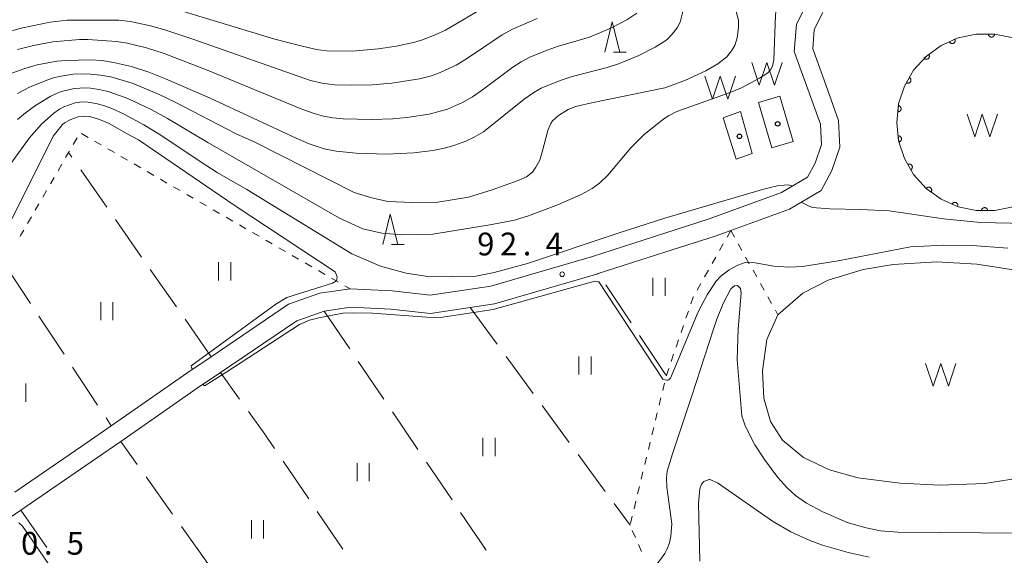
# Model space of a CAD drawing. Units: millimetres. Extents: x -68000 to -66000, y 27000 to 28500.
# Drawn here: x -67208 to -67046, y 28284 to 28372 of the extents above; entities that cross this region are included whole.
import ezdxf

# ---------------------------------------------------------------- set-up
doc = ezdxf.new("R2010")
doc.units = ezdxf.units.MM
for name, color, linetype, lineweight in [('210100_道路縁（街区線）', 7, 'Continuous', 15), ('510100_水涯線（河川、湖池等）（海岸線）', 7, 'Continuous', 15), ('510500_湖池(界線)', 7, 'Continuous', 15), ('611000_被覆(直)', 7, 'Continuous', 20), ('630100_植生界', 7, 'Continuous', 9), ('630200_耕地界', 7, 'Continuous', 9), ('631100_田', 7, 'Continuous', 9), ('633200_針葉樹林', 7, 'Continuous', 9), ('710100_等高線（計曲線）', 7, 'Continuous', 20), ('710200_等高線（主曲線）', 7, 'Continuous', 9), ('731200_図化機測定による標高点', 7, 'Continuous', 20), ('731207_図化機測定による標高点（注記）', 7, 'Continuous', 20)]:
    doc.layers.add(name, color=color, linetype=linetype, lineweight=lineweight)
doc.layers.add('819900_指示点', color=7, linetype='Continuous')
doc.styles.add('Style-WORKING', font='txt')

msp = doc.modelspace()

# ---------------------------------------------------------------- linework, layer by layer
at = {"layer": '210100_道路縁（街区線）', "flags": 128}
for points in [[(-67208.74, 28294.03), (-67196.97, 28302.1), (-67192.87, 28304.95), (-67180.45, 28313.6), (-67176.45, 28316.3), (-67163.75, 28324.92), (-67158.59, 28326.73), (-67153.62, 28327.46), (-67146.67, 28327.14), (-67140.45, 28326.45), (-67130.48, 28327.92), (-67113.77, 28332.81), (-67101.84, 28336.64), (-67094.56, 28338.97), (-67082.66, 28343.31), (-67078.39, 28345.82), (-67077.15, 28348.15), (-67076.09, 28351.19), (-67076.28, 28354.58), (-67078.79, 28361.53), (-67080.59, 28366.52), (-67080.24, 28370.99), (-67078.12, 28375.1)], [(-67075.88, 28372.91), (-67077.3, 28370.15), (-67077.55, 28366.93), (-67075.97, 28362.55), (-67073.31, 28355.19), (-67073.07, 28350.77), (-67074.39, 28346.95), (-67076.14, 28343.67), (-67081.37, 28340.58), (-67091.03, 28337.06), (-67093.59, 28336.13), (-67101.84, 28333.49), (-67112.81, 28329.97), (-67112.9, 28329.94), (-67129.84, 28324.98), (-67133.84, 28324.39), (-67140.39, 28323.42), (-67146.91, 28324.14), (-67153.47, 28324.45), (-67157.87, 28323.8), (-67162.39, 28322.22), (-67174.93, 28313.72), (-67178.77, 28311.11), (-67191.32, 28302.37), (-67195.29, 28299.61), (-67207.75, 28291.07), (-67216.72, 28284.92)]]:
    msp.add_lwpolyline(points, dxfattribs=at)
at = {"layer": '510100_水涯線（河川、湖池等）（海岸線）', "flags": 128}
for points in [[(-67050.66, 28369.38), (-67053.65, 28368.75), (-67056.44, 28367.51), (-67058.91, 28365.71), (-67060.96, 28363.44), (-67062.48, 28360.8), (-67063.43, 28357.89), (-67063.75, 28354.86), (-67063.43, 28351.82), (-67062.48, 28348.91), (-67060.96, 28346.27), (-67058.91, 28344), (-67056.44, 28342.2), (-67053.65, 28340.96), (-67050.66, 28340.33), (-67047.61, 28340.33), (-67044.62, 28340.96)], [(-67044.62, 28368.75), (-67047.61, 28369.38), (-67050.66, 28369.38)], [(-67086.47, 28358.11), (-67084.3, 28350.67), (-67080.77, 28351.69), (-67082.95, 28359.15), (-67086.47, 28358.11)], [(-67092.3, 28355.58), (-67090.14, 28348.81), (-67087.48, 28349.71), (-67089.45, 28356.67), (-67092.3, 28355.58)], [(-67044.19, 28330.52), (-67050.59, 28331.51), (-67057.15, 28331.93), (-67064.32, 28331.49), (-67069.28, 28330.67), (-67075.01, 28328.9), (-67079.2, 28326.75), (-67083.26, 28323.21), (-67085.1, 28319.11), (-67085.82, 28313.98), (-67085.6, 28309.49), (-67084.5, 28305.63), (-67082.51, 28302.55), (-67079.04, 28299.73), (-67074.79, 28297.69), (-67070.16, 28296.37)], [(-67070.16, 28296.37), (-67063.16, 28295.49), (-67056.65, 28295.18), (-67049.26, 28295.45), (-67043.8, 28296.34)]]:
    msp.add_lwpolyline(points, dxfattribs=at)
at = {"layer": '510500_湖池(界線)'}
for p, q in [((-67087.58, 28364.722), (-67086.33, 28360.972)), ((-67085.08, 28364.722), (-67086.33, 28360.972)), ((-67085.08, 28364.722), (-67083.83, 28360.972)), ((-67082.58, 28364.722), (-67083.83, 28360.972)), ((-67095.27, 28362.442), (-67094.02, 28358.692)), ((-67092.77, 28362.442), (-67094.02, 28358.692)), ((-67092.77, 28362.442), (-67091.52, 28358.692)), ((-67090.27, 28362.442), (-67091.52, 28358.692)), ((-67052.17, 28356.222), (-67050.92, 28352.472)), ((-67049.67, 28356.222), (-67050.92, 28352.472)), ((-67049.67, 28356.222), (-67048.42, 28352.472)), ((-67047.17, 28356.222), (-67048.42, 28352.472)), ((-67059, 28315.212), (-67057.75, 28311.462)), ((-67056.5, 28315.212), (-67057.75, 28311.462)), ((-67056.5, 28315.212), (-67055.25, 28311.462)), ((-67054, 28315.212), (-67055.25, 28311.462))]:
    msp.add_line(p, q, dxfattribs=at)
at = {"layer": '611000_被覆(直)', "flags": 128}
for points in [[(-67044.62, 28340.96), (-67047.61, 28340.33), (-67050.66, 28340.33), (-67053.65, 28340.96), (-67056.44, 28342.2), (-67058.91, 28344), (-67060.96, 28346.27), (-67062.48, 28348.91), (-67063.43, 28351.82), (-67063.75, 28354.86), (-67063.43, 28357.89), (-67062.48, 28360.8), (-67060.96, 28363.44), (-67058.91, 28365.71), (-67056.44, 28367.51), (-67053.65, 28368.75), (-67050.66, 28369.38)], [(-67054.168, 28368.52), (-67055.082, 28368.114)], [(-67055.082, 28368.114), (-67055.062, 28368.074), (-67055.039, 28368.037), (-67055.014, 28368.003), (-67054.985, 28367.97), (-67054.953, 28367.94), (-67054.919, 28367.912), (-67054.883, 28367.888), (-67054.845, 28367.868), (-67054.805, 28367.849), (-67054.763, 28367.836), (-67054.721, 28367.825), (-67054.678, 28367.819), (-67054.634, 28367.817), (-67054.59, 28367.818), (-67054.547, 28367.823), (-67054.505, 28367.832), (-67054.463, 28367.844), (-67054.422, 28367.86), (-67054.382, 28367.879), (-67054.346, 28367.902), (-67054.311, 28367.928), (-67054.278, 28367.957), (-67054.248, 28367.988), (-67054.221, 28368.023), (-67054.196, 28368.059), (-67054.176, 28368.097), (-67054.158, 28368.137), (-67054.145, 28368.179), (-67054.134, 28368.221), (-67054.128, 28368.264), (-67054.125, 28368.308), (-67054.126, 28368.351), (-67054.131, 28368.395), (-67054.14, 28368.437), (-67054.152, 28368.479), (-67054.168, 28368.52)], [(-67050.66, 28369.38), (-67047.61, 28369.38), (-67044.62, 28368.75)], [(-67047.66, 28369.38), (-67048.66, 28369.38)], [(-67048.66, 28369.38), (-67048.658, 28369.336), (-67048.652, 28369.293), (-67048.643, 28369.251), (-67048.63, 28369.209), (-67048.613, 28369.169), (-67048.593, 28369.13), (-67048.57, 28369.093), (-67048.543, 28369.059), (-67048.514, 28369.026), (-67048.481, 28368.997), (-67048.447, 28368.97), (-67048.41, 28368.947), (-67048.371, 28368.927), (-67048.331, 28368.91), (-67048.289, 28368.897), (-67048.247, 28368.888), (-67048.204, 28368.882), (-67048.16, 28368.88), (-67048.116, 28368.882), (-67048.073, 28368.888), (-67048.031, 28368.897), (-67047.989, 28368.91), (-67047.949, 28368.927), (-67047.91, 28368.947), (-67047.873, 28368.97), (-67047.839, 28368.997), (-67047.806, 28369.026), (-67047.777, 28369.059), (-67047.75, 28369.093), (-67047.727, 28369.13), (-67047.707, 28369.169), (-67047.69, 28369.209), (-67047.677, 28369.251), (-67047.668, 28369.293), (-67047.662, 28369.336), (-67047.66, 28369.38)], [(-67058.472, 28366.03), (-67059.28, 28365.441)], [(-67059.28, 28365.441), (-67059.252, 28365.406), (-67059.222, 28365.375), (-67059.19, 28365.346), (-67059.155, 28365.32), (-67059.117, 28365.298), (-67059.078, 28365.278), (-67059.038, 28365.262), (-67058.996, 28365.25), (-67058.953, 28365.24), (-67058.909, 28365.236), (-67058.866, 28365.235), (-67058.823, 28365.238), (-67058.779, 28365.245), (-67058.737, 28365.255), (-67058.695, 28365.269), (-67058.656, 28365.286), (-67058.618, 28365.307), (-67058.581, 28365.331), (-67058.547, 28365.359), (-67058.516, 28365.389), (-67058.487, 28365.421), (-67058.461, 28365.456), (-67058.438, 28365.493), (-67058.419, 28365.532), (-67058.402, 28365.573), (-67058.391, 28365.615), (-67058.381, 28365.657), (-67058.377, 28365.701), (-67058.375, 28365.745), (-67058.378, 28365.788), (-67058.385, 28365.831), (-67058.395, 28365.874), (-67058.409, 28365.915), (-67058.427, 28365.955), (-67058.447, 28365.993), (-67058.472, 28366.03)], [(-67061.658, 28362.228), (-67062.157, 28361.361)], [(-67062.157, 28361.361), (-67062.118, 28361.341), (-67062.078, 28361.325), (-67062.037, 28361.312), (-67061.994, 28361.302), (-67061.951, 28361.297), (-67061.907, 28361.294), (-67061.863, 28361.296), (-67061.82, 28361.302), (-67061.777, 28361.311), (-67061.736, 28361.325), (-67061.695, 28361.341), (-67061.657, 28361.362), (-67061.62, 28361.386), (-67061.585, 28361.412), (-67061.553, 28361.442), (-67061.524, 28361.474), (-67061.498, 28361.508), (-67061.474, 28361.545), (-67061.454, 28361.584), (-67061.438, 28361.624), (-67061.424, 28361.665), (-67061.415, 28361.708), (-67061.41, 28361.751), (-67061.407, 28361.795), (-67061.409, 28361.839), (-67061.415, 28361.882), (-67061.424, 28361.925), (-67061.438, 28361.966), (-67061.454, 28362.007), (-67061.475, 28362.045), (-67061.499, 28362.082), (-67061.525, 28362.116), (-67061.555, 28362.149), (-67061.587, 28362.177), (-67061.621, 28362.204), (-67061.658, 28362.228)], [(-67063.461, 28357.6), (-67063.566, 28356.606)], [(-67063.566, 28356.606), (-67063.522, 28356.603), (-67063.478, 28356.605), (-67063.436, 28356.609), (-67063.392, 28356.618), (-67063.351, 28356.63), (-67063.31, 28356.646), (-67063.271, 28356.665), (-67063.234, 28356.688), (-67063.198, 28356.714), (-67063.166, 28356.744), (-67063.136, 28356.775), (-67063.109, 28356.809), (-67063.085, 28356.846), (-67063.064, 28356.884), (-67063.046, 28356.924), (-67063.033, 28356.965), (-67063.022, 28357.007), (-67063.016, 28357.051), (-67063.013, 28357.095), (-67063.015, 28357.138), (-67063.019, 28357.181), (-67063.028, 28357.224), (-67063.04, 28357.265), (-67063.056, 28357.306), (-67063.075, 28357.345), (-67063.099, 28357.382), (-67063.124, 28357.418), (-67063.154, 28357.45), (-67063.185, 28357.481), (-67063.219, 28357.507), (-67063.256, 28357.531), (-67063.294, 28357.552), (-67063.334, 28357.57), (-67063.375, 28357.583), (-67063.417, 28357.594), (-67063.461, 28357.6)], [(-67063.41, 28351.633), (-67063.367, 28351.64), (-67063.325, 28351.65), (-67063.284, 28351.664), (-67063.243, 28351.681), (-67063.205, 28351.702), (-67063.169, 28351.726), (-67063.134, 28351.753), (-67063.103, 28351.783), (-67063.074, 28351.816), (-67063.048, 28351.851), (-67063.025, 28351.888), (-67063.006, 28351.927), (-67062.99, 28351.968), (-67062.977, 28352.01), (-67062.969, 28352.053), (-67062.964, 28352.096), (-67062.963, 28352.139), (-67062.965, 28352.183), (-67062.972, 28352.226), (-67062.983, 28352.269), (-67062.996, 28352.309), (-67063.013, 28352.35), (-67063.034, 28352.388), (-67063.058, 28352.425), (-67063.085, 28352.459), (-67063.115, 28352.49), (-67063.148, 28352.52), (-67063.184, 28352.545), (-67063.22, 28352.568), (-67063.259, 28352.587), (-67063.3, 28352.603), (-67063.342, 28352.616), (-67063.385, 28352.624), (-67063.428, 28352.629), (-67063.471, 28352.63), (-67063.515, 28352.628)], [(-67063.515, 28352.628), (-67063.41, 28351.633)], [(-67061.419, 28347.067), (-67061.382, 28347.091), (-67061.348, 28347.117), (-67061.316, 28347.146), (-67061.286, 28347.178), (-67061.26, 28347.213), (-67061.236, 28347.25), (-67061.215, 28347.288), (-67061.199, 28347.329), (-67061.185, 28347.37), (-67061.176, 28347.413), (-67061.17, 28347.456), (-67061.168, 28347.5), (-67061.171, 28347.544), (-67061.176, 28347.587), (-67061.185, 28347.63), (-67061.199, 28347.671), (-67061.215, 28347.711), (-67061.235, 28347.75), (-67061.259, 28347.787), (-67061.285, 28347.821), (-67061.314, 28347.853), (-67061.346, 28347.883), (-67061.381, 28347.909), (-67061.418, 28347.933), (-67061.456, 28347.954), (-67061.497, 28347.97), (-67061.538, 28347.984), (-67061.581, 28347.992), (-67061.624, 28347.999), (-67061.668, 28348), (-67061.712, 28347.998), (-67061.755, 28347.993), (-67061.798, 28347.983), (-67061.839, 28347.97), (-67061.879, 28347.954), (-67061.918, 28347.934)], [(-67061.918, 28347.934), (-67061.419, 28347.067)], [(-67058.084, 28343.398), (-67058.06, 28343.435), (-67058.04, 28343.473), (-67058.022, 28343.513), (-67058.008, 28343.554), (-67057.998, 28343.597), (-67057.991, 28343.64), (-67057.988, 28343.683), (-67057.99, 28343.727), (-67057.994, 28343.77), (-67058.003, 28343.813), (-67058.015, 28343.855), (-67058.031, 28343.896), (-67058.051, 28343.935), (-67058.073, 28343.972), (-67058.1, 28344.007), (-67058.128, 28344.039), (-67058.16, 28344.069), (-67058.194, 28344.097), (-67058.231, 28344.121), (-67058.269, 28344.142), (-67058.308, 28344.159), (-67058.35, 28344.173), (-67058.392, 28344.183), (-67058.436, 28344.19), (-67058.479, 28344.193), (-67058.522, 28344.191), (-67058.566, 28344.187), (-67058.609, 28344.178), (-67058.651, 28344.166), (-67058.691, 28344.15), (-67058.73, 28344.13), (-67058.768, 28344.108), (-67058.803, 28344.082), (-67058.835, 28344.053), (-67058.865, 28344.022), (-67058.893, 28343.987)], [(-67058.893, 28343.987), (-67058.084, 28343.398)], [(-67053.73, 28340.996), (-67053.714, 28341.037), (-67053.702, 28341.078), (-67053.693, 28341.12), (-67053.688, 28341.164), (-67053.688, 28341.208), (-67053.69, 28341.251), (-67053.696, 28341.295), (-67053.707, 28341.337), (-67053.72, 28341.378), (-67053.738, 28341.418), (-67053.758, 28341.457), (-67053.783, 28341.493), (-67053.81, 28341.527), (-67053.84, 28341.559), (-67053.873, 28341.588), (-67053.908, 28341.613), (-67053.945, 28341.636), (-67053.984, 28341.656), (-67054.025, 28341.672), (-67054.067, 28341.684), (-67054.109, 28341.693), (-67054.153, 28341.698), (-67054.196, 28341.698), (-67054.24, 28341.696), (-67054.283, 28341.69), (-67054.325, 28341.679), (-67054.367, 28341.666), (-67054.407, 28341.648), (-67054.445, 28341.628), (-67054.481, 28341.603), (-67054.515, 28341.576), (-67054.547, 28341.546), (-67054.576, 28341.513), (-67054.601, 28341.478), (-67054.624, 28341.441), (-67054.644, 28341.402)], [(-67054.644, 28341.402), (-67053.73, 28340.996)], [(-67048.804, 28340.33), (-67048.806, 28340.374), (-67048.812, 28340.417), (-67048.821, 28340.459), (-67048.834, 28340.501), (-67048.851, 28340.541), (-67048.871, 28340.58), (-67048.894, 28340.617), (-67048.921, 28340.651), (-67048.95, 28340.684), (-67048.983, 28340.713), (-67049.017, 28340.74), (-67049.054, 28340.763), (-67049.093, 28340.783), (-67049.133, 28340.8), (-67049.175, 28340.813), (-67049.217, 28340.822), (-67049.26, 28340.828), (-67049.304, 28340.83), (-67049.348, 28340.828), (-67049.391, 28340.822), (-67049.433, 28340.813), (-67049.475, 28340.8), (-67049.515, 28340.783), (-67049.554, 28340.763), (-67049.591, 28340.74), (-67049.625, 28340.713), (-67049.658, 28340.684), (-67049.687, 28340.651), (-67049.714, 28340.617), (-67049.737, 28340.58), (-67049.757, 28340.541), (-67049.774, 28340.501), (-67049.787, 28340.459), (-67049.796, 28340.417), (-67049.802, 28340.374), (-67049.804, 28340.33)], [(-67049.804, 28340.33), (-67048.804, 28340.33)]]:
    msp.add_lwpolyline(points, dxfattribs=at)
at = {"layer": '630100_植生界'}
for p, q in [((-67199.12, 28351.214), (-67198.494, 28352.296)), ((-67197.772, 28353.018), (-67196.69, 28352.392)), ((-67195.608, 28351.765), (-67194.526, 28351.139)), ((-67193.444, 28350.513), (-67192.363, 28349.887)), ((-67191.281, 28349.261), (-67190.199, 28348.634)), ((-67201.623, 28346.886), (-67200.998, 28347.968)), ((-67189.117, 28348.008), (-67188.035, 28347.382)), ((-67202.875, 28344.722), (-67202.249, 28345.804)), ((-67186.954, 28346.756), (-67185.872, 28346.129)), ((-67184.79, 28345.503), (-67183.708, 28344.877)), ((-67204.127, 28342.558), (-67203.501, 28343.64)), ((-67182.626, 28344.251), (-67181.544, 28343.624)), ((-67180.463, 28342.998), (-67179.381, 28342.372)), ((-67205.379, 28340.394), (-67204.753, 28341.476)), ((-67178.299, 28341.746), (-67177.217, 28341.12)), ((-67176.135, 28340.493), (-67175.054, 28339.867)), ((-67206.631, 28338.23), (-67206.005, 28339.312)), ((-67173.972, 28339.241), (-67172.89, 28338.615)), ((-67171.808, 28337.988), (-67170.726, 28337.362)), ((-67169.644, 28336.736), (-67168.563, 28336.11)), ((-67091.03, 28337.06), (-67091.643, 28335.971)), ((-67091.03, 28337.06), (-67090.418, 28335.97)), ((-67167.481, 28335.484), (-67166.399, 28334.857)), ((-67165.317, 28334.231), (-67164.235, 28333.605)), ((-67092.256, 28334.881), (-67092.87, 28333.792)), ((-67089.807, 28334.88), (-67089.195, 28333.79)), ((-67163.153, 28332.979), (-67162.072, 28332.352)), ((-67093.483, 28332.703), (-67094.096, 28331.614)), ((-67088.584, 28332.699), (-67087.972, 28331.609)), ((-67160.99, 28331.726), (-67159.908, 28331.1)), ((-67158.826, 28330.474), (-67157.744, 28329.847)), ((-67156.663, 28329.221), (-67155.581, 28328.595)), ((-67094.709, 28330.524), (-67095.322, 28329.435)), ((-67087.36, 28330.519), (-67086.749, 28329.429)), ((-67154.499, 28327.969), (-67153.62, 28327.46)), ((-67095.936, 28328.346), (-67096.549, 28327.257)), ((-67086.137, 28328.339), (-67085.526, 28327.249)), ((-67084.914, 28326.158), (-67084.302, 28325.068)), ((-67097.985, 28323.808), (-67098.39, 28322.626)), ((-67083.691, 28323.978), (-67083.26, 28323.21)), ((-67098.796, 28321.443), (-67099.201, 28320.261)), ((-67099.606, 28319.078), (-67100.011, 28317.896)), ((-67100.416, 28316.713), (-67100.822, 28315.531)), ((-67101.923, 28311.95), (-67102.217, 28310.735)), ((-67102.511, 28309.52), (-67102.806, 28308.305)), ((-67103.1, 28307.09), (-67103.395, 28305.875)), ((-67103.689, 28304.661), (-67103.984, 28303.446)), ((-67104.278, 28302.231), (-67104.573, 28301.016)), ((-67104.867, 28299.801), (-67105.162, 28298.587)), ((-67105.456, 28297.372), (-67105.751, 28296.157)), ((-67106.045, 28294.942), (-67106.34, 28293.727)), ((-67106.634, 28292.513), (-67106.929, 28291.298)), ((-67107.223, 28290.083), (-67107.518, 28288.868)), ((-67107.208, 28287.707), (-67106.703, 28286.564)), ((-67106.197, 28285.421), (-67105.692, 28284.278))]:
    msp.add_line(p, q, dxfattribs=at)
at = {"layer": '630100_植生界', "flags": 128}
for points in [[(-67200.372, 28349.05), (-67199.88, 28349.9), (-67199.746, 28350.132)], [(-67207.867, 28336.058), (-67207.73, 28336.33), (-67207.257, 28337.148)], [(-67097.162, 28326.167), (-67097.2, 28326.1), (-67097.58, 28324.991)], [(-67101.227, 28314.348), (-67101.61, 28313.23), (-67101.626, 28313.164)]]:
    msp.add_lwpolyline(points, dxfattribs=at)
at = {"layer": '630200_耕地界'}
for p, q in [((-67199.329, 28349.111), (-67199.88, 28349.9)), ((-67193.61, 28340.908), (-67197.9, 28347.06)), ((-67187.89, 28332.705), (-67192.18, 28338.857)), ((-67210.26, 28331.3), (-67206.129, 28325.04)), ((-67182.17, 28324.503), (-67186.46, 28330.655)), ((-67107.398, 28321.873), (-67111.566, 28328.109)), ((-67133.84, 28324.39), (-67129.407, 28318.341)), ((-67204.752, 28322.954), (-67200.621, 28316.694)), ((-67157.87, 28323.8), (-67153.663, 28317.591)), ((-67176.45, 28316.3), (-67180.74, 28322.452)), ((-67101.84, 28313.56), (-67106.008, 28319.795)), ((-67127.929, 28316.324), (-67123.496, 28310.275)), ((-67199.244, 28314.608), (-67195.112, 28308.348)), ((-67152.261, 28315.521), (-67148.055, 28309.312)), ((-67171.783, 28309.344), (-67174.93, 28313.72)), ((-67101.61, 28313.23), (-67101.84, 28313.56)), ((-67122.018, 28308.258), (-67117.585, 28302.209)), ((-67146.653, 28307.242), (-67142.446, 28301.033)), ((-67193.735, 28306.261), (-67192.87, 28304.95)), ((-67188.603, 28298.561), (-67191.32, 28302.37)), ((-67116.107, 28300.192), (-67111.674, 28294.143)), ((-67160.403, 28292.899), (-67164.609, 28299.109)), ((-67141.044, 28298.963), (-67136.837, 28292.754)), ((-67182.794, 28290.421), (-67187.151, 28296.526)), ((-67110.196, 28292.126), (-67107.59, 28288.57)), ((-67207.75, 28291.07), (-67203.479, 28284.905)), ((-67154.795, 28284.619), (-67159.001, 28290.829)), ((-67135.435, 28290.684), (-67131.229, 28284.474)), ((-67176.986, 28282.281), (-67181.342, 28288.386))]:
    msp.add_line(p, q, dxfattribs=at)
at = {"layer": '630200_耕地界', "flags": 128}
msp.add_lwpolyline([(-67166.011, 28301.179), (-67167.61, 28303.54), (-67170.324, 28307.314)], dxfattribs=at)
at = {"layer": '631100_田'}
for p, q in [((-67175.22, 28328.85), (-67175.22, 28331.85)), ((-67173.22, 28328.85), (-67173.22, 28331.85)), ((-67103.83, 28326.29), (-67103.83, 28329.29)), ((-67101.83, 28326.29), (-67101.83, 28329.29)), ((-67194.6, 28322.29), (-67194.6, 28325.29)), ((-67192.6, 28322.29), (-67192.6, 28325.29)), ((-67115.98, 28313.36), (-67115.98, 28316.36)), ((-67113.98, 28313.36), (-67113.98, 28316.36)), ((-67206.93, 28308.88), (-67206.93, 28311.88)), ((-67131.76, 28299.94), (-67131.76, 28302.94)), ((-67129.76, 28299.94), (-67129.76, 28302.94)), ((-67152.47, 28295.8), (-67152.47, 28298.8)), ((-67150.47, 28295.8), (-67150.47, 28298.8)), ((-67169.84, 28286.42), (-67169.84, 28289.42)), ((-67167.84, 28286.42), (-67167.84, 28289.42))]:
    msp.add_line(p, q, dxfattribs=at)
at = {"layer": '633200_針葉樹林'}
for p, q in [((-67110.292, 28366.4), (-67108.208, 28366.4)), ((-67146.792, 28334.74), (-67144.708, 28334.74))]:
    msp.add_line(p, q, dxfattribs=at)
at = {"layer": '633200_針葉樹林', "flags": 128}
for points in [[(-67111.75, 28366.4), (-67110.5, 28371.4), (-67109.25, 28366.4)], [(-67148.25, 28334.74), (-67147, 28339.74), (-67145.75, 28334.74)]]:
    msp.add_lwpolyline(points, dxfattribs=at)
at = {"layer": '710100_等高線（計曲線）', "flags": 128}
for points in [[(-67101.84, 28390.59), (-67101.19, 28387.79), (-67098.94, 28378.14), (-67098.71, 28376.39), (-67098.7, 28374.94), (-67098.94, 28372.86), (-67099.37, 28371.33), (-67099.85, 28370.39), (-67100.64, 28369.34), (-67101.44, 28368.57), (-67101.84, 28368.23)], [(-67101.84, 28368.23), (-67103.45, 28367.22), (-67106.13, 28365.83), (-67109.5, 28364.5), (-67111.35, 28363.9), (-67117.12, 28362.42), (-67119.08, 28361.76), (-67122.19, 28360.47), (-67123.41, 28359.78), (-67124.98, 28358.66), (-67131.68, 28353.3), (-67133.21, 28352.4), (-67134.6, 28351.77), (-67136.39, 28351.09), (-67138.1, 28350.59), (-67140, 28350.23), (-67143.14, 28349.83), (-67147.64, 28349.62), (-67152.61, 28349.8), (-67155.87, 28350.11), (-67157.87, 28350.51), (-67160.35, 28351.34), (-67162.47, 28352.26), (-67176.59, 28358.86), (-67183.94, 28362.04), (-67186.67, 28363.12), (-67189.52, 28364.05), (-67192.5, 28364.71), (-67194.42, 28365.01), (-67196.23, 28365.14), (-67200.26, 28365.06), (-67201.82, 28364.9), (-67205.03, 28364.32), (-67207.26, 28363.69), (-67209.63, 28362.77)], [(-67043.05, 28287.27), (-67063.56, 28287.43), (-67066.4, 28287.66), (-67068.77, 28288.13), (-67071.87, 28289.03), (-67075.91, 28290.79), (-67078.6, 28292.2), (-67080.38, 28293.47), (-67081.83, 28294.78), (-67083.29, 28296.43), (-67085.47, 28299.37), (-67087.05, 28301.83), (-67088.68, 28304.94), (-67089.19, 28306.58), (-67089.96, 28315.81), (-67089.79, 28320.88), (-67089.29, 28326.77), (-67089.43, 28327.55), (-67089.89, 28327.99), (-67090.42, 28327.96), (-67091, 28327.46), (-67092.27, 28325.04), (-67093.29, 28322.47), (-67093.87, 28320.83), (-67097.4, 28309.85), (-67100.63, 28300.31), (-67101.48, 28297.48), (-67101.61, 28296.36), (-67101.52, 28294.82), (-67100.73, 28288.78), (-67100.86, 28286.76), (-67101.09, 28285.68), (-67101.46, 28284.7), (-67101.84, 28283.9)], [(-67101.84, 28283.9), (-67102.72, 28282.71), (-67103.47, 28281.87), (-67105.57, 28280.29), (-67106.54, 28279.7), (-67108.15, 28278.92), (-67113.66, 28276.53), (-67121.97, 28273.43), (-67132.71, 28269.46), (-67138.17, 28267.66), (-67142.66, 28266.66), (-67145.57, 28266.41), (-67155.62, 28266.26), (-67159.78, 28265.67), (-67163.26, 28264.77), (-67166.05, 28263.4), (-67179.3, 28251.62), (-67180.39, 28251.06), (-67181.31, 28251.12), (-67182.24, 28251.78), (-67207.49, 28288.41), (-67208.08, 28288.97)]]:
    msp.add_lwpolyline(points, dxfattribs=at)
at = {"layer": '710200_等高線（主曲線）', "flags": 128}
for points in [[(-67101.84, 28360.52), (-67101.07, 28360.79), (-67098.57, 28361.72), (-67095.12, 28363.31), (-67093.13, 28364.46), (-67091.69, 28365.66), (-67090.88, 28366.6), (-67090.38, 28367.5), (-67089.95, 28368.79), (-67089.73, 28370.47), (-67089.75, 28371.67), (-67091.59, 28378.62), (-67094.74, 28391.04), (-67094.67, 28397.34), (-67093.38, 28401.26), (-67091.26, 28404.28), (-67087.53, 28406.46), (-67082.77, 28407.81), (-67075.44, 28408.39), (-67031.79, 28411.41)], [(-67101.84, 28355.56), (-67101.27, 28355.92), (-67099.89, 28356.65), (-67091.15, 28359.75), (-67089.25, 28360.55), (-67086.28, 28362.12), (-67084.95, 28362.99), (-67084.47, 28363.49), (-67084.17, 28364.1), (-67083.97, 28365.14), (-67083.68, 28372.47), (-67083.52, 28373.98), (-67083.1, 28375.35), (-67082.4, 28376.47), (-67080.83, 28378.2), (-67079.22, 28379.61), (-67077.09, 28380.87), (-67074.19, 28382.26), (-67071.83, 28383.09), (-67068.02, 28384.14), (-66991.88, 28390.34), (-66924.88, 28395.48)], [(-67208.29, 28366.82), (-67205.68, 28367.48), (-67202.46, 28368.11), (-67198.09, 28368.5), (-67196.7, 28368.51), (-67192.02, 28368.17), (-67190.24, 28367.91), (-67187.06, 28367.12), (-67184.17, 28366.18), (-67176.92, 28363.37), (-67161.52, 28357.03), (-67159.52, 28356.31), (-67158, 28355.9), (-67156.42, 28355.61), (-67154.72, 28355.43), (-67150.05, 28355.31), (-67146.6, 28355.41), (-67144.29, 28355.63), (-67140.58, 28356.23), (-67137.59, 28357.02), (-67135.12, 28358.12), (-67133.46, 28359.06), (-67132.07, 28360.04), (-67126.84, 28363.95), (-67125.47, 28364.83), (-67124.06, 28365.57), (-67121.21, 28366.76), (-67119.37, 28367.39), (-67114.26, 28368.89), (-67110.61, 28370.41), (-67108.09, 28371.75), (-67106.48, 28372.8)], [(-67183.37, 28373.8), (-67165.97, 28368.57), (-67161.71, 28367.42), (-67159.14, 28366.83), (-67157.48, 28366.63), (-67153.22, 28366.59), (-67149.01, 28366.93), (-67146, 28367.41), (-67142.97, 28368.06), (-67141.71, 28368.44), (-67139.6, 28369.26), (-67137.92, 28370.05), (-67130.85, 28374.2)], [(-67211.06, 28369.38), (-67207.71, 28370.34), (-67202.92, 28371.34), (-67200.11, 28371.65), (-67191.65, 28371.66), (-67189.7, 28371.44), (-67186.4, 28370.74), (-67184.07, 28370.09), (-67179.46, 28368.54), (-67160.12, 28361.77), (-67158.18, 28361.3), (-67156.17, 28361.05), (-67153.3, 28360.95), (-67149.98, 28361.02), (-67146.77, 28361.28), (-67142.19, 28362.04), (-67140.25, 28362.53), (-67138.79, 28363.06), (-67136.15, 28364.28), (-67134.45, 28365.31), (-67128.59, 28369.26), (-67126.9, 28370.19), (-67122.87, 28371.95)], [(-67208.3, 28359.59), (-67206.3, 28360.66), (-67203.47, 28361.81), (-67202.34, 28362.18), (-67201.44, 28362.41), (-67199.16, 28362.76), (-67197.17, 28362.84), (-67196.26, 28362.81), (-67194.65, 28362.64), (-67192.94, 28362.32), (-67191.85, 28362.03), (-67189.44, 28361.3), (-67185.13, 28359.52), (-67182.47, 28358.22), (-67172.34, 28352.99), (-67169.25, 28351.59), (-67152.91, 28343.3), (-67150.06, 28342.44), (-67147.38, 28341.84), (-67143.32, 28341.66), (-67139.17, 28341.75), (-67134.15, 28342.53), (-67130.26, 28343.73), (-67125.99, 28345.28), (-67124.6, 28345.91), (-67123.62, 28346.65), (-67123.06, 28347.47), (-67122.44, 28348.63), (-67121.98, 28350.18), (-67121.12, 28353.54), (-67120.63, 28354.69), (-67120.34, 28355.11), (-67119.36, 28355.96), (-67117.76, 28356.99), (-67116.56, 28357.46), (-67113.65, 28358.14), (-67101.84, 28360.52)], [(-67208.26, 28355.35), (-67206.97, 28356.42), (-67205.33, 28357.62), (-67202.9, 28359.09), (-67201.86, 28359.61), (-67201.05, 28359.92), (-67198.98, 28360.41), (-67197.11, 28360.53), (-67196.3, 28360.48), (-67194.88, 28360.27), (-67193.38, 28359.92), (-67192.31, 28359.57), (-67190.16, 28358.78), (-67186.33, 28356.99), (-67183.61, 28355.49), (-67176.99, 28351.56), (-67155.37, 28339.1), (-67151.49, 28337.36), (-67148.4, 28336.65), (-67145.16, 28336.33), (-67140.01, 28336.49), (-67130.28, 28338.06), (-67126.59, 28338.79), (-67124.25, 28339.49), (-67119.37, 28341.37), (-67115.64, 28342.99), (-67113.83, 28343.97), (-67112.61, 28344.87), (-67111.21, 28346.18), (-67107.45, 28350.65), (-67105.31, 28352.81), (-67102.52, 28355.07), (-67101.84, 28355.56)], [(-67209.3, 28348.15), (-67206.37, 28352.25), (-67204.36, 28354.56), (-67202.33, 28356.37), (-67201.38, 28357.04), (-67200.67, 28357.43), (-67198.79, 28358.06), (-67198.04, 28358.17), (-67197.05, 28358.21), (-67196.34, 28358.15), (-67195.11, 28357.9), (-67193.82, 28357.52), (-67192.76, 28357.11), (-67190.88, 28356.26), (-67187.52, 28354.47), (-67184.74, 28352.76), (-67178.28, 28348.41), (-67175.45, 28346.63), (-67170.6, 28343.8), (-67153.3, 28333.21), (-67148.61, 28331.22), (-67144.41, 28330.02), (-67140.51, 28329.42), (-67132.93, 28329.56), (-67129.9, 28330.15), (-67124.43, 28331.66), (-67109.53, 28336.61), (-67101.84, 28339.08)], [(-67179.52, 28314.23), (-67179.7, 28314.49), (-67179.75, 28314.78), (-67165.83, 28324.92), (-67164.01, 28326.02), (-67156.5, 28328.39), (-67155.82, 28328.77), (-67155.75, 28329.45), (-67156.05, 28330.28), (-67172.67, 28341.21), (-67188.37, 28351.98), (-67190.37, 28353), (-67193.22, 28354.65), (-67194.83, 28355.35), (-67196.37, 28355.82), (-67197.29, 28355.9), (-67198.32, 28355.79), (-67199.53, 28355.33), (-67200.55, 28354.76), (-67200.9, 28354.48), (-67202.41, 28352.58), (-67212.03, 28333.47)], [(-67101.84, 28339.08), (-67097.18, 28340.46), (-67085.8, 28343.83), (-67083.39, 28344.4), (-67081.65, 28344.56), (-67081.07, 28344.48), (-67080.9, 28344.35)], [(-67079.45, 28341.72), (-67078.22, 28341.14), (-67077.63, 28340.86), (-67074.76, 28340.61), (-67069.77, 28340.54), (-67064.98, 28340.32), (-67056.04, 28339), (-67049.98, 28338.39), (-67042.54, 28338.23), (-67034.12, 28338.54), (-67024.23, 28339.36), (-67023.98, 28339.17), (-67023.8, 28338.82), (-67023.54, 28337.67), (-67022.74, 28328.08), (-67022.64, 28327.59), (-67022.58, 28327.42)], [(-67101.84, 28312.48), (-67101.53, 28312.44), (-67101.39, 28312.45), (-67101.22, 28312.52), (-67100.95, 28312.78), (-67096.38, 28323.67), (-67094.92, 28326.48), (-67093.42, 28328.74), (-67092.66, 28329.55), (-67091.29, 28330.61), (-67089.87, 28331.36), (-67088.66, 28331.79), (-67087.01, 28331.73), (-67083.92, 28331.22), (-67081.49, 28331.05), (-67079.24, 28331.15), (-67073.36, 28332.05), (-67061.45, 28334.37), (-67056.01, 28334.68), (-67051.36, 28334.61), (-67045.47, 28334.14)], [(-67177.8, 28311.77), (-67177.65, 28311.56), (-67177.46, 28311.56), (-67173.85, 28313.79), (-67161.9, 28321.61), (-67160.27, 28322.32), (-67158.77, 28322.71), (-67154.81, 28323.45), (-67153.02, 28323.5), (-67149.95, 28323.45), (-67140.97, 28322.81), (-67138.74, 28322.76), (-67130.08, 28324.09), (-67113.39, 28328.72), (-67112.69, 28328.63), (-67102.18, 28312.63), (-67101.84, 28312.48)], [(-67096.09, 28282.69), (-67096.34, 28292.22), (-67096.1, 28294.57), (-67095.83, 28295.31), (-67095.44, 28295.76), (-67094.6, 28296.1), (-67094.47, 28296.09), (-67093.19, 28295.54), (-67084.16, 28289.24), (-67081.13, 28287.51), (-67078.05, 28286.08), (-67075.94, 28285.3), (-67071.7, 28284.1), (-67068.26, 28283.35)]]:
    msp.add_lwpolyline(points, dxfattribs=at)
at = {"layer": '731200_図化機測定による標高点'}
msp.add_circle((-67118.74, 28329.87), 0.375, dxfattribs=at)
at = {"layer": '819900_指示点'}
for centre in [(-67083.32, 28354.62), (-67089.58, 28352.55)]:
    msp.add_circle(centre, 0.375, dxfattribs=at)

# ---------------------------------------------------------------- texts
at = {"layer": '731207_図化機測定による標高点（注記）', "style": 'Style-WORKING'}
for s, p in [('9', (-67132.72, 28332.97)), ('2', (-67128.97, 28332.97)), ('4', (-67121.47, 28332.97)), ('.', (-67125.22, 28332.97)), ('0', (-67207.7, 28283.73)), ('5', (-67200.2, 28283.73)), ('.', (-67203.95, 28283.73))]:
    msp.add_text(s, height=3.75, dxfattribs=at).set_placement(p)

doc.saveas('drawing.dxf')
